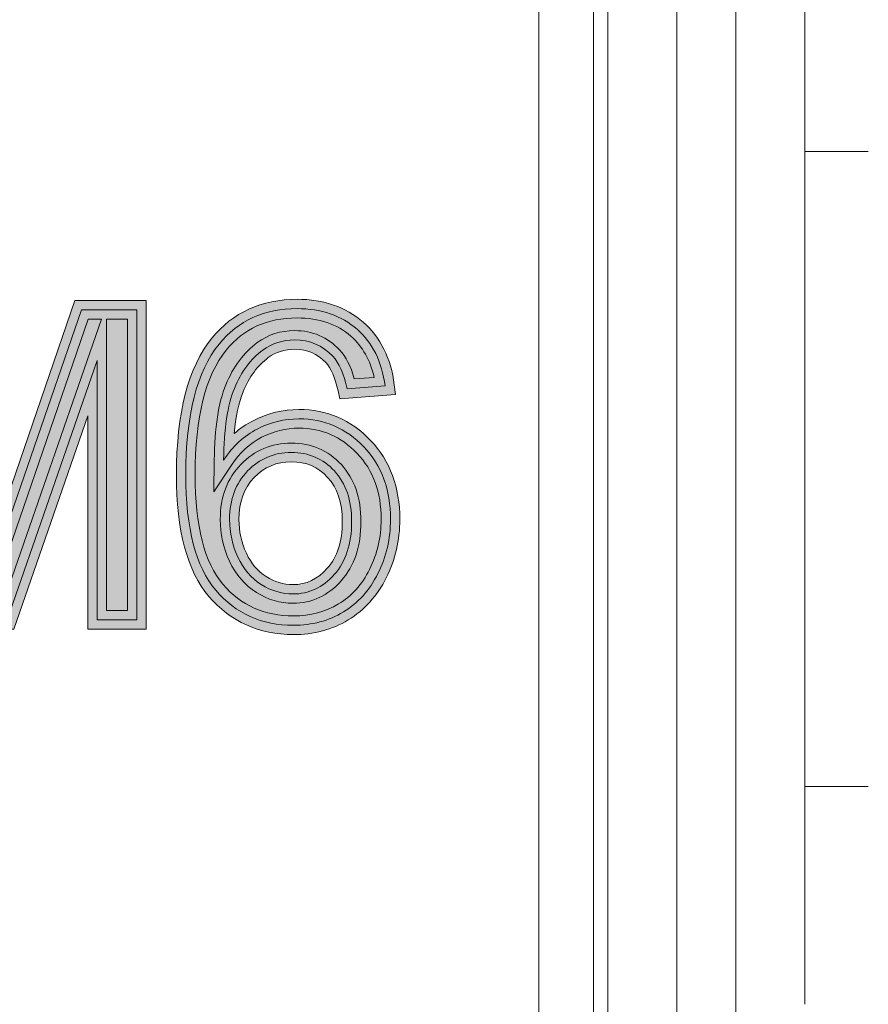
# Model space of a CAD drawing. Units: millimetres. Extents: x -74 to 147, y -17 to 103.
# Drawn here: x 102 to 106, y -2 to 2 of the extents above; entities that cross this region are included whole.
import ezdxf

# ---------------------------------------------------------------- set-up
doc = ezdxf.new("R2010")
doc.units = ezdxf.units.MM
doc.header["$MEASUREMENT"] = 0
doc.layers.add('_U+590D_U+4F4D_U+6309_U+952E_DXF_CONTINUOUS_LINE', color=7, linetype='Continuous')
doc.layers.add('_U+5927_U+7AEF_U+5B50-_U+516C_DXF_CONTINUOUS_LINE', color=7, linetype='Continuous')

# ---------------------------------------------------------------- blocks, each defined once
blk = doc.blocks.new('block 57')
at = {"layer": '_U+5927_U+7AEF_U+5B50-_U+516C_DXF_CONTINUOUS_LINE', "color": 7, "lineweight": 18, "true_color": 0xffffff}
blk.add_lwpolyline([(105.991, 1.5649), (106.291, 1.5649)], dxfattribs=at)
blk = doc.blocks.new('block 58')
at = {"layer": '_U+5927_U+7AEF_U+5B50-_U+516C_DXF_CONTINUOUS_LINE', "color": 7, "lineweight": 18, "true_color": 0xffffff}
blk.add_lwpolyline([(106.291, -1.4351), (105.991, -1.4351)], dxfattribs=at)
blk = doc.blocks.new('block 1810')
at = {"layer": '_U+590D_U+4F4D_U+6309_U+952E_DXF_CONTINUOUS_LINE', "color": 7, "lineweight": 18, "true_color": 0xffffff}
blk.add_lwpolyline([(104.7353, -6.009), (104.7353, 92.0868)], dxfattribs=at)
blk = doc.blocks.new('block 1811')
at = {"layer": '_U+590D_U+4F4D_U+6309_U+952E_DXF_CONTINUOUS_LINE', "color": 7, "lineweight": 18, "true_color": 0xffffff}
blk.add_lwpolyline([(104.9923, -6.1601), (104.9923, 92.2379)], dxfattribs=at)
blk = doc.blocks.new('block 1812')
at = {"layer": '_U+590D_U+4F4D_U+6309_U+952E_DXF_CONTINUOUS_LINE', "color": 7, "lineweight": 18, "true_color": 0xffffff}
blk.add_lwpolyline([(105.0613, -6.2172), (105.0613, 92.295)], dxfattribs=at)
blk = doc.blocks.new('block 1817')
at = {"layer": '_U+590D_U+4F4D_U+6309_U+952E_DXF_CONTINUOUS_LINE', "color": 7, "lineweight": 18, "true_color": 0xffffff}
blk.add_lwpolyline([(105.3874, -6.9267), (105.3874, 93.0045)], dxfattribs=at)
blk = doc.blocks.new('block 1818')
at = {"layer": '_U+590D_U+4F4D_U+6309_U+952E_DXF_CONTINUOUS_LINE', "color": 7, "lineweight": 18, "true_color": 0xffffff}
blk.add_lwpolyline([(105.6654, -7.9611), (105.6654, 94.0389)], dxfattribs=at)
blk = doc.blocks.new('block 2406')
at = {"layer": '_U+590D_U+4F4D_U+6309_U+952E_DXF_CONTINUOUS_LINE', "color": 7, "lineweight": 18, "true_color": 0xffffff}
blk.add_lwpolyline([(105.9911, 88.7765), (105.9911, -2.4636)], dxfattribs=at)
blk = doc.blocks.new('block 2530')
at = {"layer": '_U+590D_U+4F4D_U+6309_U+952E_DXF_CONTINUOUS_LINE', "true_color": 0xffffff}
h = blk.add_hatch(color=7, dxfattribs=at)
h.dxf.hatch_style = 2
edge = h.paths.add_edge_path()
edge.add_spline(control_points=[(101.394, -0.6922), (101.394, -0.6922), (101.394, 0.8607), (101.394, 0.8607), (101.394, 0.8607), (101.7616, 0.8607), (101.7616, 0.8607), (101.7616, 0.8607), (102.1183, -0.2066), (102.1183, -0.2066), (102.1288, -0.2381), (102.1383, -0.2672), (102.1469, -0.2936), (102.1574, -0.2619), (102.1693, -0.2269), (102.1826, -0.1883), (102.1826, -0.1883), (102.5434, 0.8607), (102.5434, 0.8607), (102.5434, 0.8607), (102.8798, 0.8607), (102.8798, 0.8607), (102.8798, 0.8607), (102.8798, -0.6922), (102.8798, -0.6922), (102.8798, -0.6922), (102.6049, -0.6922), (102.6049, -0.6922), (102.6049, -0.6922), (102.6049, 0.3166), (102.6049, 0.3166), (102.6049, 0.3166), (102.2546, -0.6922), (102.2546, -0.6922), (102.2546, -0.6922), (102.017, -0.6922), (102.017, -0.6922), (102.017, -0.6922), (101.6689, 0.3319), (101.6689, 0.3319), (101.6689, 0.3319), (101.6689, -0.6922), (101.6689, -0.6922), (101.6689, -0.6922), (101.394, -0.6922), (101.394, -0.6922)], knot_values=[0, 0, 0, 0, 1, 1, 1, 2, 2, 2, 3, 3, 3, 4, 4, 4, 5, 5, 5, 6, 6, 6, 7, 7, 7, 8, 8, 8, 9, 9, 9, 10, 10, 10, 11, 11, 11, 12, 12, 12, 13, 13, 13, 14, 14, 14, 15, 15, 15, 15], degree=3, periodic=0)
h.paths.add_polyline_path([(101.4822, 0.7725), (101.4822, -0.604), (101.5807, -0.604), (101.5807, 0.7725)])
edge = h.paths.add_edge_path()
edge.add_spline(control_points=[(101.6982, 0.7725), (101.6982, 0.7725), (101.6122, 0.7725), (101.6122, 0.7725), (101.6122, 0.7725), (102.0801, -0.604), (102.0801, -0.604), (102.0801, -0.604), (102.1919, -0.604), (102.1919, -0.604), (102.1919, -0.604), (102.6699, 0.7725), (102.6699, 0.7725), (102.6699, 0.7725), (102.6065, 0.7725), (102.6065, 0.7725), (102.6065, 0.7725), (102.2659, -0.2167), (102.2659, -0.2167), (102.231, -0.3196), (102.205, -0.3973), (102.1884, -0.4503), (102.1884, -0.4503), (102.1462, -0.5862), (102.1462, -0.5862), (102.1462, -0.5862), (102.1042, -0.4503), (102.1042, -0.4503), (102.0895, -0.4026), (102.0665, -0.3304), (102.0346, -0.2345), (102.0346, -0.2345), (101.6982, 0.7725), (101.6982, 0.7725)], knot_values=[0, 0, 0, 0, 1, 1, 1, 2, 2, 2, 3, 3, 3, 4, 4, 4, 5, 5, 5, 6, 6, 6, 7, 7, 7, 8, 8, 8, 9, 9, 9, 10, 10, 10, 11, 11, 11, 11], degree=3, periodic=0)
h.paths.add_polyline_path([(102.6931, 0.7725), (102.6931, -0.604), (102.7917, -0.604), (102.7917, 0.7725)])
h = blk.add_hatch(color=7, dxfattribs=at)
h.dxf.hatch_style = 2
edge = h.paths.add_edge_path()
edge.add_spline(control_points=[(101.4381, -0.6481), (101.4381, -0.6481), (101.4381, 0.8166), (101.4381, 0.8166), (101.4381, 0.8166), (101.7299, 0.8166), (101.7299, 0.8166), (101.7299, 0.8166), (102.0764, -0.2205), (102.0764, -0.2205), (102.1085, -0.317), (102.1316, -0.3893), (102.1464, -0.4372), (102.1629, -0.384), (102.1891, -0.3058), (102.2242, -0.2024), (102.2242, -0.2024), (102.575, 0.8166), (102.575, 0.8166), (102.575, 0.8166), (102.8357, 0.8166), (102.8357, 0.8166), (102.8357, 0.8166), (102.8357, -0.6481), (102.8357, -0.6481), (102.8357, -0.6481), (102.649, -0.6481), (102.649, -0.6481), (102.649, -0.6481), (102.649, 0.5779), (102.649, 0.5779), (102.649, 0.5779), (102.2232, -0.6481), (102.2232, -0.6481), (102.2232, -0.6481), (102.0485, -0.6481), (102.0485, -0.6481), (102.0485, -0.6481), (101.6248, 0.5987), (101.6248, 0.5987), (101.6248, 0.5987), (101.6248, -0.6481), (101.6248, -0.6481), (101.6248, -0.6481), (101.4381, -0.6481), (101.4381, -0.6481)], knot_values=[0, 0, 0, 0, 1, 1, 1, 2, 2, 2, 3, 3, 3, 4, 4, 4, 5, 5, 5, 6, 6, 6, 7, 7, 7, 8, 8, 8, 9, 9, 9, 10, 10, 10, 11, 11, 11, 12, 12, 12, 13, 13, 13, 14, 14, 14, 15, 15, 15, 15], degree=3, periodic=0)
at = {"layer": '_U+590D_U+4F4D_U+6309_U+952E_DXF_CONTINUOUS_LINE', "lineweight": 0}
for points in [[(101.4822, 0.7725), (101.4822, -0.604), (101.5807, -0.604), (101.5807, 0.7725), (101.4822, 0.7725)], [(102.6931, 0.7725), (102.6931, -0.604), (102.7917, -0.604), (102.7917, 0.7725), (102.6931, 0.7725)]]:
    blk.add_lwpolyline(points, dxfattribs=at)
for points, knots in [([(101.394, -0.6922), (101.394, -0.6922), (101.394, 0.8607), (101.394, 0.8607), (101.394, 0.8607), (101.7616, 0.8607), (101.7616, 0.8607), (101.7616, 0.8607), (102.1183, -0.2066), (102.1183, -0.2066), (102.1288, -0.2381), (102.1383, -0.2672), (102.1469, -0.2936), (102.1574, -0.2619), (102.1693, -0.2269), (102.1826, -0.1883), (102.1826, -0.1883), (102.5434, 0.8607), (102.5434, 0.8607), (102.5434, 0.8607), (102.8798, 0.8607), (102.8798, 0.8607), (102.8798, 0.8607), (102.8798, -0.6922), (102.8798, -0.6922), (102.8798, -0.6922), (102.6049, -0.6922), (102.6049, -0.6922), (102.6049, -0.6922), (102.6049, 0.3166), (102.6049, 0.3166), (102.6049, 0.3166), (102.2546, -0.6922), (102.2546, -0.6922), (102.2546, -0.6922), (102.017, -0.6922), (102.017, -0.6922), (102.017, -0.6922), (101.6689, 0.3319), (101.6689, 0.3319), (101.6689, 0.3319), (101.6689, -0.6922), (101.6689, -0.6922), (101.6689, -0.6922), (101.394, -0.6922), (101.394, -0.6922)], [0, 0, 0, 0, 1, 1, 1, 2, 2, 2, 3, 3, 3, 4, 4, 4, 5, 5, 5, 6, 6, 6, 7, 7, 7, 8, 8, 8, 9, 9, 9, 10, 10, 10, 11, 11, 11, 12, 12, 12, 13, 13, 13, 14, 14, 14, 15, 15, 15, 15]), ([(101.4381, -0.6481), (101.4381, -0.6481), (101.4381, 0.8166), (101.4381, 0.8166), (101.4381, 0.8166), (101.7299, 0.8166), (101.7299, 0.8166), (101.7299, 0.8166), (102.0764, -0.2205), (102.0764, -0.2205), (102.1085, -0.317), (102.1316, -0.3893), (102.1464, -0.4372), (102.1629, -0.384), (102.1891, -0.3058), (102.2242, -0.2024), (102.2242, -0.2024), (102.575, 0.8166), (102.575, 0.8166), (102.575, 0.8166), (102.8357, 0.8166), (102.8357, 0.8166), (102.8357, 0.8166), (102.8357, -0.6481), (102.8357, -0.6481), (102.8357, -0.6481), (102.649, -0.6481), (102.649, -0.6481), (102.649, -0.6481), (102.649, 0.5779), (102.649, 0.5779), (102.649, 0.5779), (102.2232, -0.6481), (102.2232, -0.6481), (102.2232, -0.6481), (102.0485, -0.6481), (102.0485, -0.6481), (102.0485, -0.6481), (101.6248, 0.5987), (101.6248, 0.5987), (101.6248, 0.5987), (101.6248, -0.6481), (101.6248, -0.6481), (101.6248, -0.6481), (101.4381, -0.6481), (101.4381, -0.6481)], [0, 0, 0, 0, 1, 1, 1, 2, 2, 2, 3, 3, 3, 4, 4, 4, 5, 5, 5, 6, 6, 6, 7, 7, 7, 8, 8, 8, 9, 9, 9, 10, 10, 10, 11, 11, 11, 12, 12, 12, 13, 13, 13, 14, 14, 14, 15, 15, 15, 15]), ([(101.6982, 0.7725), (101.6982, 0.7725), (101.6122, 0.7725), (101.6122, 0.7725), (101.6122, 0.7725), (102.0801, -0.604), (102.0801, -0.604), (102.0801, -0.604), (102.1919, -0.604), (102.1919, -0.604), (102.1919, -0.604), (102.6699, 0.7725), (102.6699, 0.7725), (102.6699, 0.7725), (102.6065, 0.7725), (102.6065, 0.7725), (102.6065, 0.7725), (102.2659, -0.2167), (102.2659, -0.2167), (102.231, -0.3196), (102.205, -0.3973), (102.1884, -0.4503), (102.1884, -0.4503), (102.1462, -0.5862), (102.1462, -0.5862), (102.1462, -0.5862), (102.1042, -0.4503), (102.1042, -0.4503), (102.0895, -0.4026), (102.0665, -0.3304), (102.0346, -0.2345), (102.0346, -0.2345), (101.6982, 0.7725), (101.6982, 0.7725)], [0, 0, 0, 0, 1, 1, 1, 2, 2, 2, 3, 3, 3, 4, 4, 4, 5, 5, 5, 6, 6, 6, 7, 7, 7, 8, 8, 8, 9, 9, 9, 10, 10, 10, 11, 11, 11, 11])]:
    blk.add_open_spline(points, degree=3, knots=knots, dxfattribs=at)
blk = doc.blocks.new('block 2531')
at = {"layer": '_U+590D_U+4F4D_U+6309_U+952E_DXF_CONTINUOUS_LINE', "true_color": 0xffffff}
h = blk.add_hatch(color=7, dxfattribs=at)
h.dxf.hatch_style = 2
edge = h.paths.add_edge_path()
edge.add_spline(control_points=[(103.0232, 0.0373), (103.0232, 0.3295), (103.0793, 0.5465), (103.1902, 0.6826), (103.2895, 0.8047), (103.425, 0.8668), (103.593, 0.8668), (103.7184, 0.8668), (103.8235, 0.8304), (103.9053, 0.7589), (103.9871, 0.6869), (104.0365, 0.5875), (104.0522, 0.4635), (104.0522, 0.4635), (104.0581, 0.4177), (104.0581, 0.4177), (104.0581, 0.4177), (103.795, 0.3968), (103.795, 0.3968), (103.795, 0.3968), (103.7866, 0.4342), (103.7866, 0.4342), (103.7726, 0.4967), (103.7533, 0.5419), (103.7292, 0.5681), (103.6894, 0.6099), (103.6412, 0.6306), (103.582, 0.6306), (103.5341, 0.6306), (103.4932, 0.6177), (103.4572, 0.5913), (103.4073, 0.5548), (103.3672, 0.5002), (103.3379, 0.4291), (103.3174, 0.3789), (103.3034, 0.3131), (103.296, 0.2325), (103.3236, 0.2568), (103.3534, 0.2771), (103.3852, 0.2933), (103.4535, 0.3285), (103.5263, 0.3462), (103.6019, 0.3462), (103.7337, 0.3462), (103.8476, 0.2971), (103.9401, 0.2001), (104.0319, 0.1038), (104.0784, -0.0216), (104.0784, -0.1725), (104.0784, -0.2712), (104.0569, -0.364), (104.0145, -0.4486), (103.9713, -0.5345), (103.9108, -0.6017), (103.8347, -0.6479), (103.7585, -0.6939), (103.6715, -0.7171), (103.5758, -0.7171), (103.4133, -0.7171), (103.2788, -0.6563), (103.1758, -0.5364), (103.0745, -0.4181), (103.0232, -0.2252), (103.0232, 0.0373)], knot_values=[0, 0, 0, 0, 1, 1, 1, 2, 2, 2, 3, 3, 3, 4, 4, 4, 5, 5, 5, 6, 6, 6, 7, 7, 7, 8, 8, 8, 9, 9, 9, 10, 10, 10, 11, 11, 11, 12, 12, 12, 13, 13, 13, 14, 14, 14, 15, 15, 15, 16, 16, 16, 17, 17, 17, 18, 18, 18, 19, 19, 19, 20, 20, 20, 21, 21, 21, 21], degree=3, periodic=0)
edge = h.paths.add_edge_path()
edge.add_spline(control_points=[(103.9568, 0.4981), (103.9389, 0.5789), (103.9022, 0.644), (103.8471, 0.6926), (103.7811, 0.7505), (103.6979, 0.7786), (103.593, 0.7786), (103.4509, 0.7786), (103.3415, 0.7289), (103.2586, 0.627), (103.1608, 0.5071), (103.1114, 0.3086), (103.1114, 0.0373), (103.1114, -0.2035), (103.1556, -0.3773), (103.2426, -0.4791), (103.3294, -0.5798), (103.4383, -0.6289), (103.5758, -0.6289), (103.6564, -0.6289), (103.726, -0.6105), (103.789, -0.5724), (103.8507, -0.5351), (103.8999, -0.4799), (103.9356, -0.409), (103.9718, -0.337), (103.9902, -0.2574), (103.9902, -0.1725), (103.9902, -0.0431), (103.953, 0.0587), (103.8763, 0.1391), (103.8, 0.2191), (103.7101, 0.258), (103.6019, 0.258), (103.5406, 0.258), (103.4812, 0.2435), (103.4254, 0.2148), (103.3697, 0.1865), (103.3219, 0.1422), (103.2829, 0.083), (103.2829, 0.083), (103.2006, -0.0421), (103.2006, -0.0421), (103.2006, -0.0421), (103.202, 0.1076), (103.202, 0.1076), (103.2033, 0.2585), (103.2216, 0.3781), (103.2562, 0.4626), (103.2919, 0.5491), (103.342, 0.6163), (103.4051, 0.6625), (103.456, 0.6998), (103.5155, 0.7188), (103.582, 0.7188), (103.6655, 0.7188), (103.7366, 0.6883), (103.7938, 0.6282), (103.8235, 0.5956), (103.8462, 0.5507), (103.8632, 0.4907), (103.8632, 0.4907), (103.9568, 0.4981), (103.9568, 0.4981)], knot_values=[0, 0, 0, 0, 1, 1, 1, 2, 2, 2, 3, 3, 3, 4, 4, 4, 5, 5, 5, 6, 6, 6, 7, 7, 7, 8, 8, 8, 9, 9, 9, 10, 10, 10, 11, 11, 11, 12, 12, 12, 13, 13, 13, 14, 14, 14, 15, 15, 15, 16, 16, 16, 17, 17, 17, 18, 18, 18, 19, 19, 19, 20, 20, 20, 21, 21, 21, 21], degree=3, periodic=0)
edge = h.paths.add_edge_path()
edge.add_spline(control_points=[(103.2302, -0.1735), (103.2302, -0.0674), (103.2629, 0.0199), (103.3274, 0.0864), (103.3923, 0.1534), (103.4726, 0.1874), (103.5658, 0.1874), (103.66, 0.1874), (103.7394, 0.1533), (103.8021, 0.0857), (103.8636, 0.0196), (103.8948, -0.071), (103.8948, -0.1835), (103.8948, -0.2994), (103.8634, -0.3935), (103.8016, -0.4627), (103.7387, -0.5333), (103.6619, -0.5693), (103.573, -0.5693), (103.5127, -0.5693), (103.4547, -0.5521), (103.4006, -0.5178), (103.3467, -0.4842), (103.3038, -0.4345), (103.2736, -0.37), (103.2449, -0.3077), (103.2302, -0.2417), (103.2302, -0.1735)], knot_values=[0, 0, 0, 0, 1, 1, 1, 2, 2, 2, 3, 3, 3, 4, 4, 4, 5, 5, 5, 6, 6, 6, 7, 7, 7, 8, 8, 8, 9, 9, 9, 9], degree=3, periodic=0)
edge = h.paths.add_edge_path()
edge.add_spline(control_points=[(103.8066, -0.1835), (103.8066, -0.0927), (103.784, -0.0243), (103.7373, 0.0258), (103.6915, 0.0752), (103.6354, 0.0992), (103.5658, 0.0992), (103.4963, 0.0992), (103.4392, 0.0749), (103.3908, 0.0251), (103.342, -0.025), (103.3184, -0.09), (103.3184, -0.1735), (103.3184, -0.2288), (103.3303, -0.2824), (103.3535, -0.3327), (103.3766, -0.3821), (103.4075, -0.4183), (103.4474, -0.4432), (103.4881, -0.4687), (103.5289, -0.4811), (103.573, -0.4811), (103.6364, -0.4811), (103.6896, -0.4558), (103.7358, -0.404), (103.7835, -0.3506), (103.8066, -0.2784), (103.8066, -0.1835)], knot_values=[0, 0, 0, 0, 1, 1, 1, 2, 2, 2, 3, 3, 3, 4, 4, 4, 5, 5, 5, 6, 6, 6, 7, 7, 7, 8, 8, 8, 9, 9, 9, 9], degree=3, periodic=0)
h = blk.add_hatch(color=7, dxfattribs=at)
h.dxf.hatch_style = 2
edge = h.paths.add_edge_path()
edge.add_spline(control_points=[(104.0085, 0.458), (104.0085, 0.458), (103.8297, 0.4439), (103.8297, 0.4439), (103.8138, 0.5145), (103.7911, 0.5658), (103.7618, 0.5979), (103.7132, 0.649), (103.6533, 0.6747), (103.582, 0.6747), (103.5248, 0.6747), (103.4745, 0.6587), (103.4311, 0.6268), (103.3746, 0.5855), (103.3298, 0.5252), (103.297, 0.4459), (103.2647, 0.3667), (103.2474, 0.2537), (103.2461, 0.1073), (103.2895, 0.1733), (103.3425, 0.2222), (103.4052, 0.254), (103.4676, 0.2861), (103.5334, 0.3021), (103.6019, 0.3021), (103.7218, 0.3021), (103.8238, 0.258), (103.9082, 0.1696), (103.9923, 0.0814), (104.0343, -0.0326), (104.0343, -0.1725), (104.0343, -0.2644), (104.0147, -0.3499), (103.975, -0.4288), (103.9354, -0.5077), (103.881, -0.5681), (103.8117, -0.6102), (103.7425, -0.652), (103.6639, -0.673), (103.5758, -0.673), (103.4259, -0.673), (103.3039, -0.6179), (103.2092, -0.5077), (103.1148, -0.3974), (103.0673, -0.2159), (103.0673, 0.0373), (103.0673, 0.3204), (103.1196, 0.5262), (103.2244, 0.6547), (103.3153, 0.7667), (103.4383, 0.8227), (103.593, 0.8227), (103.708, 0.8227), (103.8024, 0.7903), (103.8762, 0.7257), (103.9495, 0.6611), (103.994, 0.5719), (104.0085, 0.458)], knot_values=[0, 0, 0, 0, 1, 1, 1, 2, 2, 2, 3, 3, 3, 4, 4, 4, 5, 5, 5, 6, 6, 6, 7, 7, 7, 8, 8, 8, 9, 9, 9, 10, 10, 10, 11, 11, 11, 12, 12, 12, 13, 13, 13, 14, 14, 14, 15, 15, 15, 16, 16, 16, 17, 17, 17, 18, 18, 18, 19, 19, 19, 19], degree=3, periodic=0)
edge = h.paths.add_edge_path()
edge.add_spline(control_points=[(103.2743, -0.1735), (103.2743, -0.2355), (103.2874, -0.2948), (103.3136, -0.3513), (103.3401, -0.4079), (103.3766, -0.451), (103.4242, -0.4806), (103.4714, -0.5104), (103.521, -0.5252), (103.573, -0.5252), (103.6488, -0.5252), (103.7142, -0.4946), (103.7687, -0.4333), (103.8235, -0.3719), (103.8507, -0.2887), (103.8507, -0.1835), (103.8507, -0.0822), (103.8238, -0.0024), (103.7697, 0.0558), (103.7156, 0.114), (103.6478, 0.1433), (103.5658, 0.1433), (103.4848, 0.1433), (103.4156, 0.114), (103.3591, 0.0558), (103.3026, -0.0024), (103.2743, -0.0789), (103.2743, -0.1735)], knot_values=[0, 0, 0, 0, 1, 1, 1, 2, 2, 2, 3, 3, 3, 4, 4, 4, 5, 5, 5, 6, 6, 6, 7, 7, 7, 8, 8, 8, 9, 9, 9, 9], degree=3, periodic=0)
at = {"layer": '_U+590D_U+4F4D_U+6309_U+952E_DXF_CONTINUOUS_LINE', "lineweight": 0}
for points, knots in [([(103.0232, 0.0373), (103.0232, 0.3295), (103.0793, 0.5465), (103.1902, 0.6826), (103.2895, 0.8047), (103.425, 0.8668), (103.593, 0.8668), (103.7184, 0.8668), (103.8235, 0.8304), (103.9053, 0.7589), (103.9871, 0.6869), (104.0365, 0.5875), (104.0522, 0.4635), (104.0522, 0.4635), (104.0581, 0.4177), (104.0581, 0.4177), (104.0581, 0.4177), (103.795, 0.3968), (103.795, 0.3968), (103.795, 0.3968), (103.7866, 0.4342), (103.7866, 0.4342), (103.7726, 0.4967), (103.7533, 0.5419), (103.7292, 0.5681), (103.6894, 0.6099), (103.6412, 0.6306), (103.582, 0.6306), (103.5341, 0.6306), (103.4932, 0.6177), (103.4572, 0.5913), (103.4073, 0.5548), (103.3672, 0.5002), (103.3379, 0.4291), (103.3174, 0.3789), (103.3034, 0.3131), (103.296, 0.2325), (103.3236, 0.2568), (103.3534, 0.2771), (103.3852, 0.2933), (103.4535, 0.3285), (103.5263, 0.3462), (103.6019, 0.3462), (103.7337, 0.3462), (103.8476, 0.2971), (103.9401, 0.2001), (104.0319, 0.1038), (104.0784, -0.0216), (104.0784, -0.1725), (104.0784, -0.2712), (104.0569, -0.364), (104.0145, -0.4486), (103.9713, -0.5345), (103.9108, -0.6017), (103.8347, -0.6479), (103.7585, -0.6939), (103.6715, -0.7171), (103.5758, -0.7171), (103.4133, -0.7171), (103.2788, -0.6563), (103.1758, -0.5364), (103.0745, -0.4181), (103.0232, -0.2252), (103.0232, 0.0373)], [0, 0, 0, 0, 1, 1, 1, 2, 2, 2, 3, 3, 3, 4, 4, 4, 5, 5, 5, 6, 6, 6, 7, 7, 7, 8, 8, 8, 9, 9, 9, 10, 10, 10, 11, 11, 11, 12, 12, 12, 13, 13, 13, 14, 14, 14, 15, 15, 15, 16, 16, 16, 17, 17, 17, 18, 18, 18, 19, 19, 19, 20, 20, 20, 21, 21, 21, 21]), ([(104.0085, 0.458), (104.0085, 0.458), (103.8297, 0.4439), (103.8297, 0.4439), (103.8138, 0.5145), (103.7911, 0.5658), (103.7618, 0.5979), (103.7132, 0.649), (103.6533, 0.6747), (103.582, 0.6747), (103.5248, 0.6747), (103.4745, 0.6587), (103.4311, 0.6268), (103.3746, 0.5855), (103.3298, 0.5252), (103.297, 0.4459), (103.2647, 0.3667), (103.2474, 0.2537), (103.2461, 0.1073), (103.2895, 0.1733), (103.3425, 0.2222), (103.4052, 0.254), (103.4676, 0.2861), (103.5334, 0.3021), (103.6019, 0.3021), (103.7218, 0.3021), (103.8238, 0.258), (103.9082, 0.1696), (103.9923, 0.0814), (104.0343, -0.0326), (104.0343, -0.1725), (104.0343, -0.2644), (104.0147, -0.3499), (103.975, -0.4288), (103.9354, -0.5077), (103.881, -0.5681), (103.8117, -0.6102), (103.7425, -0.652), (103.6639, -0.673), (103.5758, -0.673), (103.4259, -0.673), (103.3039, -0.6179), (103.2092, -0.5077), (103.1148, -0.3974), (103.0673, -0.2159), (103.0673, 0.0373), (103.0673, 0.3204), (103.1196, 0.5262), (103.2244, 0.6547), (103.3153, 0.7667), (103.4383, 0.8227), (103.593, 0.8227), (103.708, 0.8227), (103.8024, 0.7903), (103.8762, 0.7257), (103.9495, 0.6611), (103.994, 0.5719), (104.0085, 0.458)], [0, 0, 0, 0, 1, 1, 1, 2, 2, 2, 3, 3, 3, 4, 4, 4, 5, 5, 5, 6, 6, 6, 7, 7, 7, 8, 8, 8, 9, 9, 9, 10, 10, 10, 11, 11, 11, 12, 12, 12, 13, 13, 13, 14, 14, 14, 15, 15, 15, 16, 16, 16, 17, 17, 17, 18, 18, 18, 19, 19, 19, 19]), ([(103.9568, 0.4981), (103.9389, 0.5789), (103.9022, 0.644), (103.8471, 0.6926), (103.7811, 0.7505), (103.6979, 0.7786), (103.593, 0.7786), (103.4509, 0.7786), (103.3415, 0.7289), (103.2586, 0.627), (103.1608, 0.5071), (103.1114, 0.3086), (103.1114, 0.0373), (103.1114, -0.2035), (103.1556, -0.3773), (103.2426, -0.4791), (103.3294, -0.5798), (103.4383, -0.6289), (103.5758, -0.6289), (103.6564, -0.6289), (103.726, -0.6105), (103.789, -0.5724), (103.8507, -0.5351), (103.8999, -0.4799), (103.9356, -0.409), (103.9718, -0.337), (103.9902, -0.2574), (103.9902, -0.1725), (103.9902, -0.0431), (103.953, 0.0587), (103.8763, 0.1391), (103.8, 0.2191), (103.7101, 0.258), (103.6019, 0.258), (103.5406, 0.258), (103.4812, 0.2435), (103.4254, 0.2148), (103.3697, 0.1865), (103.3219, 0.1422), (103.2829, 0.083), (103.2829, 0.083), (103.2006, -0.0421), (103.2006, -0.0421), (103.2006, -0.0421), (103.202, 0.1076), (103.202, 0.1076), (103.2033, 0.2585), (103.2216, 0.3781), (103.2562, 0.4626), (103.2919, 0.5491), (103.342, 0.6163), (103.4051, 0.6625), (103.456, 0.6998), (103.5155, 0.7188), (103.582, 0.7188), (103.6655, 0.7188), (103.7366, 0.6883), (103.7938, 0.6282), (103.8235, 0.5956), (103.8462, 0.5507), (103.8632, 0.4907), (103.8632, 0.4907), (103.9568, 0.4981), (103.9568, 0.4981)], [0, 0, 0, 0, 1, 1, 1, 2, 2, 2, 3, 3, 3, 4, 4, 4, 5, 5, 5, 6, 6, 6, 7, 7, 7, 8, 8, 8, 9, 9, 9, 10, 10, 10, 11, 11, 11, 12, 12, 12, 13, 13, 13, 14, 14, 14, 15, 15, 15, 16, 16, 16, 17, 17, 17, 18, 18, 18, 19, 19, 19, 20, 20, 20, 21, 21, 21, 21]), ([(103.2302, -0.1735), (103.2302, -0.0674), (103.2629, 0.0199), (103.3274, 0.0864), (103.3923, 0.1534), (103.4726, 0.1874), (103.5658, 0.1874), (103.66, 0.1874), (103.7394, 0.1533), (103.8021, 0.0857), (103.8636, 0.0196), (103.8948, -0.071), (103.8948, -0.1835), (103.8948, -0.2994), (103.8634, -0.3935), (103.8016, -0.4627), (103.7387, -0.5333), (103.6619, -0.5693), (103.573, -0.5693), (103.5127, -0.5693), (103.4547, -0.5521), (103.4006, -0.5178), (103.3467, -0.4842), (103.3038, -0.4345), (103.2736, -0.37), (103.2449, -0.3077), (103.2302, -0.2417), (103.2302, -0.1735)], [0, 0, 0, 0, 1, 1, 1, 2, 2, 2, 3, 3, 3, 4, 4, 4, 5, 5, 5, 6, 6, 6, 7, 7, 7, 8, 8, 8, 9, 9, 9, 9]), ([(103.2743, -0.1735), (103.2743, -0.2355), (103.2874, -0.2948), (103.3136, -0.3513), (103.3401, -0.4079), (103.3766, -0.451), (103.4242, -0.4806), (103.4714, -0.5104), (103.521, -0.5252), (103.573, -0.5252), (103.6488, -0.5252), (103.7142, -0.4946), (103.7687, -0.4333), (103.8235, -0.3719), (103.8507, -0.2887), (103.8507, -0.1835), (103.8507, -0.0822), (103.8238, -0.0024), (103.7697, 0.0558), (103.7156, 0.114), (103.6478, 0.1433), (103.5658, 0.1433), (103.4848, 0.1433), (103.4156, 0.114), (103.3591, 0.0558), (103.3026, -0.0024), (103.2743, -0.0789), (103.2743, -0.1735)], [0, 0, 0, 0, 1, 1, 1, 2, 2, 2, 3, 3, 3, 4, 4, 4, 5, 5, 5, 6, 6, 6, 7, 7, 7, 8, 8, 8, 9, 9, 9, 9]), ([(103.8066, -0.1835), (103.8066, -0.0927), (103.784, -0.0243), (103.7373, 0.0258), (103.6915, 0.0752), (103.6354, 0.0992), (103.5658, 0.0992), (103.4963, 0.0992), (103.4392, 0.0749), (103.3908, 0.0251), (103.342, -0.025), (103.3184, -0.09), (103.3184, -0.1735), (103.3184, -0.2288), (103.3303, -0.2824), (103.3535, -0.3327), (103.3766, -0.3821), (103.4075, -0.4183), (103.4474, -0.4432), (103.4881, -0.4687), (103.5289, -0.4811), (103.573, -0.4811), (103.6364, -0.4811), (103.6896, -0.4558), (103.7358, -0.404), (103.7835, -0.3506), (103.8066, -0.2784), (103.8066, -0.1835)], [0, 0, 0, 0, 1, 1, 1, 2, 2, 2, 3, 3, 3, 4, 4, 4, 5, 5, 5, 6, 6, 6, 7, 7, 7, 8, 8, 8, 9, 9, 9, 9])]:
    blk.add_open_spline(points, degree=3, knots=knots, dxfattribs=at)
blk = doc.blocks.new('block 2527')
at = {"layer": '_U+590D_U+4F4D_U+6309_U+952E_DXF_CONTINUOUS_LINE'}
for name in ['block 2530', 'block 2531']:
    blk.add_blockref(name, (0, 0), dxfattribs=at)
blk = doc.blocks.new('block 2498')
at = {"layer": '_U+590D_U+4F4D_U+6309_U+952E_DXF_CONTINUOUS_LINE'}
blk.add_blockref('block 2527', (0, 0), dxfattribs=at)

msp = doc.modelspace()

# ---------------------------------------------------------------- block references
at = {"layer": '_U+590D_U+4F4D_U+6309_U+952E_DXF_CONTINUOUS_LINE'}
for name in ['block 1818', 'block 1817', 'block 1812', 'block 1811', 'block 1810', 'block 2406', 'block 2498']:
    msp.add_blockref(name, (0, 0), dxfattribs=at)
at = {"layer": '_U+5927_U+7AEF_U+5B50-_U+516C_DXF_CONTINUOUS_LINE'}
for name in ['block 57', 'block 58']:
    msp.add_blockref(name, (0, 0), dxfattribs=at)

doc.saveas('drawing.dxf')
